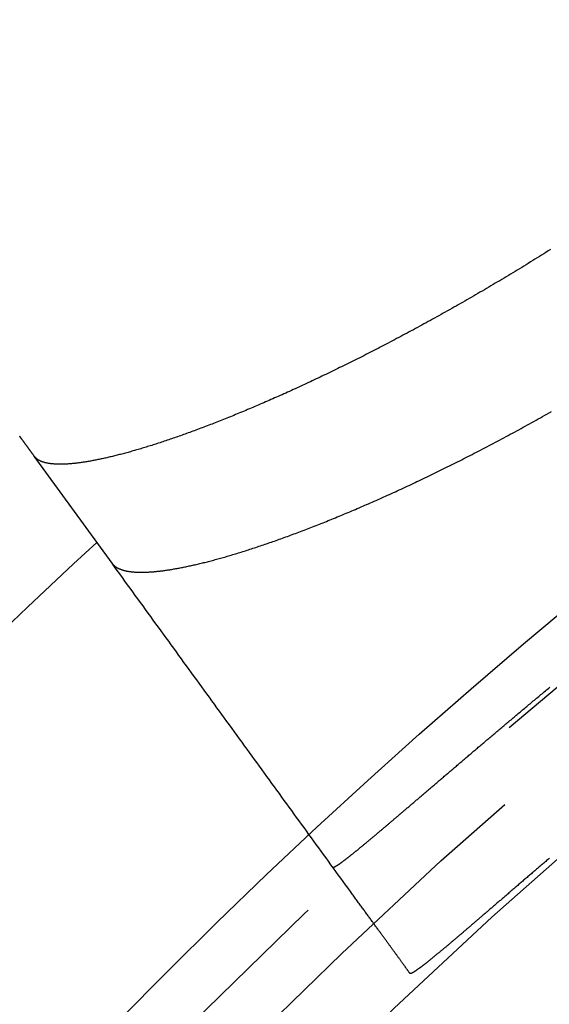
# Model space of a CAD drawing. Extents: x -57 to 57, y -57 to 200.
# Drawn here: x -39 to -34, y 37 to 46 of the extents above; entities that cross this region are included whole.
import ezdxf

# ---------------------------------------------------------------- set-up
doc = ezdxf.new("R2010")
doc.units = 0
doc.header["$LTSCALE"] = 20
doc.linetypes.add('VERDECKT', pattern=[0.375, 0.25, -0.125])
doc.layers.get('0').update_dxf_attribs({"linetype": 'CONTINUOUS'})
doc.layers.add('STEMPEL', color=3, linetype='CONTINUOUS')

# ---------------------------------------------------------------- blocks, each defined once
blk = doc.blocks.new('A$C88193A49')
at = {"color": 1, "linetype": 'VERDECKT'}
blk.add_line((-37.98986, 41.2301), (-38.7061, 42.21591), dxfattribs=at)
at = {"color": 3}
for points in [[(-33.9545, 44.1174, 0), (-33.9749, 44.1045, 0), (-33.9952, 44.0917, 0), (-34.0156, 44.079, 0), (-34.036, 44.0663, 0), (-34.0564, 44.0536, 0), (-34.0767, 44.0409, 0), (-34.0971, 44.0283, 0), (-34.1174, 44.0157, 0), (-34.1378, 44.0032, 0), (-34.1581, 43.9906, 0), (-34.1784, 43.9782, 0), (-34.1987, 43.9657, 0), (-34.219, 43.9533, 0), (-34.2393, 43.9409, 0), (-34.2596, 43.9286, 0), (-34.2799, 43.9163, 0), (-34.3001, 43.904, 0), (-34.3204, 43.8918, 0), (-34.3406, 43.8796, 0), (-34.3608, 43.8674, 0), (-34.3811, 43.8553, 0), (-34.4013, 43.8432, 0), (-34.4215, 43.8312, 0), (-34.4416, 43.8191, 0), (-34.4618, 43.8072, 0), (-34.482, 43.7952, 0), (-34.5021, 43.7833, 0), (-34.5222, 43.7714, 0), (-34.5423, 43.7596, 0), (-34.5625, 43.7478, 0), (-34.5825, 43.736, 0), (-34.6026, 43.7243, 0), (-34.6227, 43.7126, 0), (-34.6427, 43.701, 0), (-34.6628, 43.6894, 0), (-34.6828, 43.6778, 0), (-34.7028, 43.6662, 0), (-34.7228, 43.6547, 0), (-34.7427, 43.6433, 0), (-34.7627, 43.6318, 0), (-34.7826, 43.6205, 0), (-34.8025, 43.6091, 0), (-34.8224, 43.5978, 0), (-34.8423, 43.5865, 0), (-34.8622, 43.5753, 0), (-34.882, 43.5641, 0), (-34.9019, 43.5529, 0), (-34.9217, 43.5418, 0), (-34.9415, 43.5307, 0), (-34.9612, 43.5197, 0), (-34.9809, 43.5087, 0), (-35.0006, 43.4978, 0), (-35.0203, 43.4868, 0), (-35.04, 43.476, 0), (-35.0596, 43.4651, 0), (-35.0792, 43.4544, 0), (-35.0988, 43.4436, 0), (-35.1183, 43.4329, 0), (-35.1379, 43.4223, 0), (-35.1574, 43.4116, 0), (-35.1768, 43.4011, 0), (-35.1963, 43.3905, 0), (-35.2157, 43.38, 0), (-35.2351, 43.3696, 0), (-35.2545, 43.3592, 0), (-35.2738, 43.3488, 0), (-35.2931, 43.3385, 0), (-35.3124, 43.3282, 0), (-35.3316, 43.318, 0), (-35.3508, 43.3078, 0), (-35.37, 43.2976, 0), (-35.3892, 43.2875, 0), (-35.4083, 43.2774, 0), (-35.4274, 43.2674, 0), (-35.4465, 43.2574, 0), (-35.4655, 43.2475, 0), (-35.4845, 43.2376, 0), (-35.5035, 43.2277, 0), (-35.5225, 43.2179, 0), (-35.5414, 43.2081, 0), (-35.5603, 43.1984, 0), (-35.5791, 43.1887, 0), (-35.5979, 43.179, 0), (-35.6167, 43.1694, 0), (-35.6355, 43.1599, 0), (-35.6542, 43.1504, 0), (-35.6729, 43.1409, 0), (-35.6915, 43.1314, 0), (-35.7102, 43.1221, 0), (-35.7288, 43.1127, 0), (-35.7473, 43.1034, 0), (-35.7658, 43.0941, 0), (-35.7843, 43.0849, 0), (-35.8028, 43.0757, 0), (-35.8212, 43.0666, 0), (-35.8396, 43.0575, 0), (-35.8579, 43.0484, 0), (-35.8762, 43.0394, 0), (-35.8945, 43.0305, 0), (-35.9127, 43.0215, 0), (-35.9309, 43.0127, 0), (-35.9491, 43.0038, 0), (-35.9672, 42.995, 0), (-35.9853, 42.9863, 0), (-36.0034, 42.9776, 0), (-36.0214, 42.9689, 0), (-36.0394, 42.9603, 0), (-36.0573, 42.9517, 0), (-36.0752, 42.9432, 0), (-36.0931, 42.9347, 0), (-36.1109, 42.9262, 0), (-36.1287, 42.9178, 0), (-36.1465, 42.9095, 0), (-36.1642, 42.9012, 0), (-36.1818, 42.8929, 0), (-36.1995, 42.8847, 0), (-36.2171, 42.8765, 0), (-36.2346, 42.8683, 0), (-36.2521, 42.8602, 0), (-36.2696, 42.8522, 0), (-36.287, 42.8442, 0), (-36.3044, 42.8362, 0), (-36.3218, 42.8283, 0), (-36.3391, 42.8204, 0), (-36.3563, 42.8125, 0), (-36.3735, 42.8047, 0), (-36.3907, 42.797, 0), (-36.4079, 42.7893, 0), (-36.425, 42.7816, 0), (-36.442, 42.774, 0), (-36.459, 42.7664, 0), (-36.476, 42.7589, 0), (-36.4929, 42.7514, 0), (-36.5098, 42.744, 0), (-36.5266, 42.7365, 0), (-36.5434, 42.7292, 0), (-36.5601, 42.7219, 0), (-36.5768, 42.7146, 0), (-36.5935, 42.7074, 0), (-36.6101, 42.7002, 0), (-36.6267, 42.6931, 0), (-36.6432, 42.686, 0), (-36.6596, 42.6789, 0), (-36.6761, 42.6719, 0), (-36.6924, 42.665, 0), (-36.7088, 42.6581, 0), (-36.725, 42.6512, 0), (-36.7412, 42.6444, 0), (-36.7574, 42.6376, 0), (-36.7735, 42.6309, 0), (-36.7896, 42.6242, 0), (-36.8056, 42.6176, 0), (-36.8215, 42.611, 0), (-36.8374, 42.6044, 0), (-36.8533, 42.5979, 0), (-36.869, 42.5915, 0), (-36.8848, 42.5851, 0), (-36.9005, 42.5787, 0), (-36.9161, 42.5724, 0), (-36.9317, 42.5661, 0), (-36.9472, 42.5599, 0), (-36.9627, 42.5537, 0), (-36.9781, 42.5476, 0), (-36.9934, 42.5415, 0), (-37.0087, 42.5355, 0), (-37.024, 42.5295, 0), (-37.0392, 42.5235, 0), (-37.0543, 42.5176, 0), (-37.0694, 42.5118, 0), (-37.0844, 42.506, 0), (-37.0994, 42.5002, 0), (-37.1143, 42.4945, 0), (-37.1291, 42.4888, 0), (-37.1439, 42.4832, 0), (-37.1587, 42.4776, 0), (-37.1734, 42.4721, 0), (-37.188, 42.4666, 0), (-37.2026, 42.4612, 0), (-37.2171, 42.4558, 0), (-37.2315, 42.4504, 0), (-37.2459, 42.4451, 0), (-37.2603, 42.4399, 0), (-37.2746, 42.4347, 0), (-37.2888, 42.4295, 0), (-37.3029, 42.4244, 0), (-37.317, 42.4193, 0), (-37.3311, 42.4143, 0), (-37.3451, 42.4093, 0), (-37.359, 42.4044, 0), (-37.3729, 42.3995, 0), (-37.3867, 42.3946, 0), (-37.4004, 42.3898, 0), (-37.4141, 42.3851, 0), (-37.4278, 42.3804, 0), (-37.4413, 42.3757, 0), (-37.4548, 42.3711, 0), (-37.4683, 42.3665, 0), (-37.4817, 42.362, 0), (-37.495, 42.3575, 0), (-37.5083, 42.3531, 0), (-37.5215, 42.3487, 0), (-37.5346, 42.3444, 0), (-37.5477, 42.3401, 0), (-37.5607, 42.3358, 0), (-37.5736, 42.3316, 0), (-37.5865, 42.3275, 0), (-37.5994, 42.3234, 0), (-37.6121, 42.3193, 0), (-37.6248, 42.3153, 0), (-37.6375, 42.3113, 0), (-37.6501, 42.3074, 0), (-37.6626, 42.3035, 0), (-37.675, 42.2997, 0), (-37.6874, 42.2959, 0), (-37.6997, 42.2922, 0), (-37.712, 42.2885, 0), (-37.7242, 42.2848, 0), (-37.7363, 42.2812, 0), (-37.7484, 42.2776, 0), (-37.7604, 42.2741, 0), (-37.7723, 42.2707, 0), (-37.7842, 42.2672, 0), (-37.796, 42.2639, 0), (-37.8077, 42.2605, 0), (-37.8194, 42.2573, 0), (-37.831, 42.254, 0), (-37.8426, 42.2508, 0), (-37.854, 42.2477, 0), (-37.8654, 42.2446, 0), (-37.8768, 42.2415, 0), (-37.8881, 42.2385, 0), (-37.8993, 42.2355, 0), (-37.9104, 42.2326, 0), (-37.9215, 42.2298, 0), (-37.9325, 42.2269, 0), (-37.9434, 42.2241, 0), (-37.9543, 42.2214, 0), (-37.9651, 42.2187, 0), (-37.9758, 42.2161, 0), (-37.9865, 42.2135, 0), (-37.9971, 42.2109, 0), (-38.0076, 42.2084, 0), (-38.0181, 42.206, 0), (-38.0285, 42.2035, 0), (-38.0388, 42.2012, 0), (-38.0491, 42.1989, 0), (-38.0592, 42.1966, 0), (-38.0694, 42.1943, 0), (-38.0794, 42.1922, 0), (-38.0894, 42.19, 0), (-38.0993, 42.1879, 0), (-38.1091, 42.1859, 0), (-38.1188, 42.1839, 0), (-38.1285, 42.1819, 0), (-38.1381, 42.18, 0), (-38.1476, 42.1782, 0), (-38.1571, 42.1763, 0), (-38.1664, 42.1746, 0), (-38.1757, 42.1729, 0), (-38.185, 42.1712, 0), (-38.1941, 42.1696, 0), (-38.2032, 42.168, 0), (-38.2122, 42.1664, 0), (-38.2211, 42.1649, 0), (-38.23, 42.1635, 0), (-38.2388, 42.1621, 0), (-38.2475, 42.1607, 0), (-38.2561, 42.1594, 0), (-38.2647, 42.1582, 0), (-38.2731, 42.157, 0), (-38.2815, 42.1558, 0), (-38.2899, 42.1547, 0), (-38.2981, 42.1536, 0), (-38.3063, 42.1526, 0), (-38.3144, 42.1516, 0), (-38.3224, 42.1506, 0), (-38.3304, 42.1498, 0), (-38.3383, 42.1489, 0), (-38.3461, 42.1481, 0), (-38.3538, 42.1474, 0), (-38.3614, 42.1466, 0), (-38.369, 42.146, 0), (-38.3765, 42.1454, 0), (-38.3839, 42.1448, 0), (-38.3912, 42.1443, 0), (-38.3985, 42.1438, 0), (-38.4057, 42.1434, 0), (-38.4128, 42.143, 0), (-38.4198, 42.1426, 0), (-38.4268, 42.1423, 0), (-38.4337, 42.1421, 0), (-38.4405, 42.1419, 0), (-38.4472, 42.1417, 0), (-38.4539, 42.1416, 0), (-38.4604, 42.1416, 0), (-38.4669, 42.1415, 0), (-38.4733, 42.1416, 0), (-38.4797, 42.1416, 0), (-38.4859, 42.1418, 0), (-38.4921, 42.1419, 0), (-38.4982, 42.1421, 0), (-38.5043, 42.1424, 0), (-38.5102, 42.1427, 0), (-38.5161, 42.143, 0), (-38.5219, 42.1434, 0), (-38.5276, 42.1439, 0), (-38.5332, 42.1444, 0), (-38.5388, 42.1449, 0), (-38.5443, 42.1455, 0), (-38.5497, 42.1461, 0), (-38.555, 42.1468, 0), (-38.5602, 42.1475, 0), (-38.5654, 42.1482, 0), (-38.5705, 42.149, 0), (-38.5755, 42.1499, 0), (-38.5804, 42.1508, 0), (-38.5852, 42.1517, 0), (-38.59, 42.1527, 0), (-38.5947, 42.1537, 0), (-38.5993, 42.1548, 0), (-38.6038, 42.1559, 0), (-38.6083, 42.1571, 0), (-38.6126, 42.1583, 0), (-38.6169, 42.1596, 0), (-38.6211, 42.1609, 0), (-38.6253, 42.1622, 0), (-38.6293, 42.1636, 0), (-38.6333, 42.1651, 0), (-38.6372, 42.1666, 0), (-38.641, 42.1681, 0), (-38.6447, 42.1697, 0), (-38.6483, 42.1713, 0), (-38.6519, 42.173, 0), (-38.6554, 42.1747, 0), (-38.6588, 42.1765, 0), (-38.6621, 42.1783, 0), (-38.6654, 42.1801, 0), (-38.6685, 42.182, 0), (-38.6716, 42.184, 0), (-38.6746, 42.1859, 0), (-38.6775, 42.188, 0), (-38.6803, 42.1901, 0), (-38.6831, 42.1922, 0), (-38.6858, 42.1943, 0), (-38.6883, 42.1966, 0), (-38.6909, 42.1988, 0), (-38.6933, 42.2011, 0), (-38.6956, 42.2035, 0), (-38.6979, 42.2059, 0), (-38.7001, 42.2083, 0), (-38.7022, 42.2108, 0), (-38.7042, 42.2133, 0), (-38.7061, 42.2159, 0)], [(-38.7061, 42.2159, 0), (-38.7083, 42.2189, 0), (-38.7104, 42.2218, 0), (-38.7125, 42.2247, 0), (-38.7146, 42.2276, 0), (-38.7167, 42.2305, 0), (-38.7188, 42.2333, 0), (-38.7208, 42.2362, 0), (-38.7228, 42.239, 0), (-38.7248, 42.2417, 0), (-38.7268, 42.2445, 0), (-38.7288, 42.2472, 0), (-38.7308, 42.2499, 0), (-38.7327, 42.2525, 0), (-38.7346, 42.2552, 0), (-38.7365, 42.2578, 0), (-38.7384, 42.2604, 0), (-38.7403, 42.2629, 0), (-38.7421, 42.2655, 0), (-38.7439, 42.268, 0), (-38.7457, 42.2705, 0), (-38.7475, 42.2729, 0), (-38.7493, 42.2754, 0), (-38.7511, 42.2778, 0), (-38.7528, 42.2802, 0), (-38.7545, 42.2826, 0), (-38.7562, 42.2849, 0), (-38.7579, 42.2872, 0), (-38.7596, 42.2895, 0), (-38.7612, 42.2918, 0), (-38.7628, 42.294, 0), (-38.7645, 42.2962, 0), (-38.766, 42.2984, 0), (-38.7676, 42.3006, 0), (-38.7692, 42.3027, 0), (-38.7707, 42.3049, 0), (-38.7722, 42.307, 0), (-38.7737, 42.309, 0), (-38.7752, 42.3111, 0), (-38.7767, 42.3131, 0), (-38.7782, 42.3151, 0), (-38.7796, 42.3171, 0), (-38.781, 42.319, 0), (-38.7824, 42.3209, 0), (-38.7838, 42.3228, 0), (-38.7852, 42.3247, 0), (-38.7865, 42.3266, 0), (-38.7878, 42.3284, 0), (-38.7891, 42.3302, 0), (-38.7904, 42.332, 0), (-38.7917, 42.3337, 0), (-38.793, 42.3355, 0), (-38.7942, 42.3372, 0), (-38.7954, 42.3389, 0), (-38.7966, 42.3405, 0), (-38.7978, 42.3422, 0), (-38.799, 42.3438, 0), (-38.8002, 42.3454, 0), (-38.8013, 42.3469, 0), (-38.8024, 42.3485, 0), (-38.8035, 42.35, 0), (-38.8046, 42.3515, 0), (-38.8057, 42.353, 0), (-38.8067, 42.3544, 0), (-38.8078, 42.3558, 0), (-38.8088, 42.3573, 0), (-38.8098, 42.3586, 0), (-38.8108, 42.36, 0), (-38.8117, 42.3613, 0), (-38.8127, 42.3626, 0), (-38.8136, 42.3639, 0), (-38.8145, 42.3652, 0), (-38.8154, 42.3664, 0), (-38.8163, 42.3676, 0), (-38.8172, 42.3688, 0), (-38.818, 42.37, 0), (-38.8189, 42.3711, 0), (-38.8197, 42.3723, 0), (-38.8205, 42.3734, 0), (-38.8213, 42.3744, 0), (-38.822, 42.3755, 0), (-38.8228, 42.3765, 0), (-38.8235, 42.3775, 0), (-38.8242, 42.3785, 0), (-38.8249, 42.3795, 0), (-38.8256, 42.3804, 0), (-38.8263, 42.3813, 0), (-38.8269, 42.3822, 0), (-38.8276, 42.3831, 0), (-38.8282, 42.3839, 0), (-38.8288, 42.3848, 0), (-38.8294, 42.3856, 0), (-38.8299, 42.3863, 0), (-38.8305, 42.3871, 0), (-38.831, 42.3878, 0), (-38.8315, 42.3886, 0), (-38.832, 42.3892, 0), (-38.8325, 42.3899, 0), (-38.833, 42.3906, 0), (-38.8334, 42.3912, 0), (-38.8339, 42.3918, 0), (-38.8343, 42.3924, 0), (-38.8347, 42.3929, 0), (-38.8351, 42.3935, 0), (-38.8355, 42.394, 0), (-38.8358, 42.3945, 0), (-38.8362, 42.3949, 0), (-38.8365, 42.3954, 0), (-38.8368, 42.3958, 0), (-38.8371, 42.3962, 0), (-38.8374, 42.3966, 0), (-38.8376, 42.3969, 0), (-38.8379, 42.3973, 0), (-38.8381, 42.3976, 0), (-38.8383, 42.3979, 0), (-38.8385, 42.3981, 0), (-38.8387, 42.3984, 0), (-38.8388, 42.3986, 0), (-38.839, 42.3988, 0), (-38.8391, 42.399, 0), (-38.8392, 42.3992, 0), (-38.8393, 42.3993, 0), (-38.8394, 42.3994, 0), (-38.8395, 42.3995, 0), (-38.8396, 42.3996, 0), (-38.8396, 42.3996, 0), (-38.8396, 42.3997, 0), (-38.8396, 42.3997, 0)]]:
    blk.add_polyline3d(points, dxfattribs=at)
at = {"color": 1}
for points in [[(-37.9899, 41.2301, 0), (-37.9878, 41.2274, 0), (-37.9857, 41.2247, 0), (-37.9836, 41.2221, 0), (-37.9813, 41.2196, 0), (-37.9789, 41.217, 0), (-37.9765, 41.2146, 0), (-37.974, 41.2121, 0), (-37.9714, 41.2097, 0), (-37.9687, 41.2074, 0), (-37.9659, 41.2051, 0), (-37.9631, 41.2028, 0), (-37.9602, 41.2006, 0), (-37.9571, 41.1985, 0), (-37.9541, 41.1963, 0), (-37.9509, 41.1943, 0), (-37.9476, 41.1922, 0), (-37.9443, 41.1903, 0), (-37.9409, 41.1883, 0), (-37.9374, 41.1864, 0), (-37.9338, 41.1846, 0), (-37.9301, 41.1828, 0), (-37.9264, 41.181, 0), (-37.9225, 41.1793, 0), (-37.9186, 41.1776, 0), (-37.9146, 41.176, 0), (-37.9106, 41.1744, 0), (-37.9064, 41.1729, 0), (-37.9022, 41.1714, 0), (-37.8979, 41.1699, 0), (-37.8935, 41.1685, 0), (-37.889, 41.1672, 0), (-37.8845, 41.1658, 0), (-37.8798, 41.1646, 0), (-37.8751, 41.1633, 0), (-37.8703, 41.1622, 0), (-37.8655, 41.161, 0), (-37.8605, 41.1599, 0), (-37.8555, 41.1589, 0), (-37.8504, 41.1579, 0), (-37.8452, 41.157, 0), (-37.8399, 41.156, 0), (-37.8345, 41.1552, 0), (-37.8291, 41.1544, 0), (-37.8236, 41.1536, 0), (-37.818, 41.1529, 0), (-37.8124, 41.1522, 0), (-37.8066, 41.1515, 0), (-37.8008, 41.1509, 0), (-37.7949, 41.1504, 0), (-37.7889, 41.1499, 0), (-37.7828, 41.1494, 0), (-37.7767, 41.149, 0), (-37.7705, 41.1487, 0), (-37.7642, 41.1483, 0), (-37.7578, 41.1481, 0), (-37.7513, 41.1478, 0), (-37.7448, 41.1476, 0), (-37.7382, 41.1475, 0), (-37.7315, 41.1474, 0), (-37.7248, 41.1474, 0), (-37.7179, 41.1474, 0), (-37.711, 41.1474, 0), (-37.704, 41.1475, 0), (-37.6969, 41.1476, 0), (-37.6898, 41.1478, 0), (-37.6825, 41.148, 0), (-37.6752, 41.1483, 0), (-37.6679, 41.1486, 0), (-37.6604, 41.1489, 0), (-37.6529, 41.1493, 0), (-37.6452, 41.1498, 0), (-37.6376, 41.1503, 0), (-37.6298, 41.1508, 0), (-37.6219, 41.1514, 0), (-37.614, 41.152, 0), (-37.606, 41.1527, 0), (-37.598, 41.1534, 0), (-37.5898, 41.1542, 0), (-37.5816, 41.155, 0), (-37.5733, 41.1559, 0), (-37.5649, 41.1568, 0), (-37.5565, 41.1577, 0), (-37.5479, 41.1587, 0), (-37.5393, 41.1598, 0), (-37.5306, 41.1608, 0), (-37.5219, 41.162, 0), (-37.5131, 41.1632, 0), (-37.5042, 41.1644, 0), (-37.4952, 41.1656, 0), (-37.4861, 41.167, 0), (-37.477, 41.1683, 0), (-37.4678, 41.1697, 0), (-37.4585, 41.1712, 0), (-37.4492, 41.1727, 0), (-37.4397, 41.1742, 0), (-37.4302, 41.1758, 0), (-37.4207, 41.1774, 0), (-37.411, 41.1791, 0), (-37.4013, 41.1808, 0), (-37.3915, 41.1826, 0), (-37.3816, 41.1844, 0), (-37.3717, 41.1863, 0), (-37.3616, 41.1882, 0), (-37.3515, 41.1901, 0), (-37.3414, 41.1921, 0), (-37.3311, 41.1942, 0), (-37.3208, 41.1963, 0), (-37.3104, 41.1984, 0), (-37.3, 41.2006, 0), (-37.2895, 41.2028, 0), (-37.2789, 41.2051, 0), (-37.2682, 41.2074, 0), (-37.2575, 41.2098, 0), (-37.2467, 41.2122, 0), (-37.2358, 41.2146, 0), (-37.2249, 41.2171, 0), (-37.2139, 41.2197, 0), (-37.2028, 41.2222, 0), (-37.1917, 41.2249, 0), (-37.1805, 41.2276, 0), (-37.1692, 41.2303, 0), (-37.1579, 41.2331, 0), (-37.1465, 41.2359, 0), (-37.135, 41.2387, 0), (-37.1234, 41.2416, 0), (-37.1118, 41.2446, 0), (-37.1002, 41.2476, 0), (-37.0884, 41.2506, 0), (-37.0766, 41.2537, 0), (-37.0647, 41.2569, 0), (-37.0528, 41.26, 0), (-37.0408, 41.2633, 0), (-37.0287, 41.2665, 0), (-37.0166, 41.2699, 0), (-37.0044, 41.2732, 0), (-36.9921, 41.2766, 0), (-36.9798, 41.2801, 0), (-36.9674, 41.2836, 0), (-36.9549, 41.2871, 0), (-36.9424, 41.2907, 0), (-36.9298, 41.2944, 0), (-36.9171, 41.2981, 0), (-36.9044, 41.3018, 0), (-36.8916, 41.3056, 0), (-36.8788, 41.3094, 0), (-36.8659, 41.3132, 0), (-36.8529, 41.3172, 0), (-36.8399, 41.3211, 0), (-36.8268, 41.3251, 0), (-36.8136, 41.3292, 0), (-36.8004, 41.3333, 0), (-36.7871, 41.3374, 0), (-36.7738, 41.3416, 0), (-36.7604, 41.3458, 0), (-36.7469, 41.3501, 0), (-36.7334, 41.3544, 0), (-36.7198, 41.3588, 0), (-36.7061, 41.3632, 0), (-36.6924, 41.3677, 0), (-36.6786, 41.3722, 0), (-36.6648, 41.3767, 0), (-36.6509, 41.3813, 0), (-36.6369, 41.386, 0), (-36.6229, 41.3907, 0), (-36.6088, 41.3954, 0), (-36.5947, 41.4002, 0), (-36.5805, 41.405, 0), (-36.5663, 41.4099, 0), (-36.552, 41.4148, 0), (-36.5376, 41.4198, 0), (-36.5231, 41.4248, 0), (-36.5087, 41.4298, 0), (-36.4941, 41.435, 0), (-36.4795, 41.4401, 0), (-36.4648, 41.4453, 0), (-36.4501, 41.4505, 0), (-36.4353, 41.4558, 0), (-36.4205, 41.4612, 0), (-36.4056, 41.4665, 0), (-36.3907, 41.472, 0), (-36.3756, 41.4774, 0), (-36.3606, 41.483, 0), (-36.3455, 41.4885, 0), (-36.3303, 41.4941, 0), (-36.315, 41.4998, 0), (-36.2997, 41.5055, 0), (-36.2844, 41.5112, 0), (-36.269, 41.517, 0), (-36.2535, 41.5229, 0), (-36.238, 41.5288, 0), (-36.2225, 41.5347, 0), (-36.2068, 41.5407, 0), (-36.1912, 41.5467, 0), (-36.1754, 41.5528, 0), (-36.1596, 41.5589, 0), (-36.1438, 41.5651, 0), (-36.1279, 41.5713, 0), (-36.1119, 41.5775, 0), (-36.0959, 41.5838, 0), (-36.0799, 41.5902, 0), (-36.0638, 41.5966, 0), (-36.0476, 41.603, 0), (-36.0314, 41.6095, 0), (-36.0152, 41.616, 0), (-35.9989, 41.6226, 0), (-35.9825, 41.6292, 0), (-35.9661, 41.6359, 0), (-35.9497, 41.6426, 0), (-35.9332, 41.6493, 0), (-35.9167, 41.6561, 0), (-35.9001, 41.6629, 0), (-35.8834, 41.6698, 0), (-35.8668, 41.6768, 0), (-35.85, 41.6837, 0), (-35.8333, 41.6907, 0), (-35.8165, 41.6978, 0), (-35.7996, 41.7049, 0), (-35.7827, 41.7121, 0), (-35.7657, 41.7193, 0), (-35.7487, 41.7265, 0), (-35.7317, 41.7338, 0), (-35.7146, 41.7411, 0), (-35.6975, 41.7485, 0), (-35.6803, 41.7559, 0), (-35.6631, 41.7634, 0), (-35.6458, 41.7709, 0), (-35.6285, 41.7785, 0), (-35.6112, 41.786, 0), (-35.5938, 41.7937, 0), (-35.5764, 41.8014, 0), (-35.5589, 41.8091, 0), (-35.5414, 41.8169, 0), (-35.5238, 41.8247, 0), (-35.5062, 41.8326, 0), (-35.4886, 41.8405, 0), (-35.4709, 41.8484, 0), (-35.4531, 41.8564, 0), (-35.4354, 41.8645, 0), (-35.4176, 41.8726, 0), (-35.3997, 41.8807, 0), (-35.3818, 41.8889, 0), (-35.3639, 41.8971, 0), (-35.3459, 41.9054, 0), (-35.3279, 41.9137, 0), (-35.3099, 41.922, 0), (-35.2918, 41.9304, 0), (-35.2737, 41.9389, 0), (-35.2555, 41.9474, 0), (-35.2373, 41.9559, 0), (-35.2191, 41.9645, 0), (-35.2008, 41.9731, 0), (-35.1825, 41.9817, 0), (-35.1641, 41.9904, 0), (-35.1457, 41.9992, 0), (-35.1273, 42.008, 0), (-35.1089, 42.0168, 0), (-35.0904, 42.0257, 0), (-35.0718, 42.0347, 0), (-35.0533, 42.0436, 0), (-35.0346, 42.0526, 0), (-35.016, 42.0617, 0), (-34.9973, 42.0708, 0), (-34.9786, 42.08, 0), (-34.9599, 42.0892, 0), (-34.9411, 42.0984, 0), (-34.9223, 42.1077, 0), (-34.9034, 42.117, 0), (-34.8845, 42.1264, 0), (-34.8656, 42.1358, 0), (-34.8467, 42.1452, 0), (-34.8277, 42.1547, 0), (-34.8087, 42.1643, 0), (-34.7896, 42.1739, 0), (-34.7705, 42.1835, 0), (-34.7514, 42.1932, 0), (-34.7323, 42.2029, 0), (-34.7131, 42.2127, 0), (-34.6939, 42.2225, 0), (-34.6746, 42.2323, 0), (-34.6554, 42.2422, 0), (-34.6361, 42.2522, 0), (-34.6167, 42.2622, 0), (-34.5974, 42.2722, 0), (-34.578, 42.2823, 0), (-34.5586, 42.2924, 0), (-34.5391, 42.3025, 0), (-34.5197, 42.3127, 0), (-34.5002, 42.323, 0), (-34.4807, 42.3333, 0), (-34.4611, 42.3436, 0), (-34.4416, 42.3539, 0), (-34.422, 42.3643, 0), (-34.4024, 42.3748, 0), (-34.3828, 42.3852, 0), (-34.3631, 42.3958, 0), (-34.3435, 42.4063, 0), (-34.3238, 42.4169, 0), (-34.3041, 42.4276, 0), (-34.2843, 42.4383, 0), (-34.2646, 42.449, 0), (-34.2448, 42.4597, 0), (-34.225, 42.4705, 0), (-34.2052, 42.4814, 0), (-34.1854, 42.4923, 0), (-34.1655, 42.5032, 0), (-34.1456, 42.5142, 0), (-34.1258, 42.5252, 0), (-34.1058, 42.5362, 0), (-34.0859, 42.5473, 0), (-34.066, 42.5584, 0), (-34.046, 42.5696, 0), (-34.026, 42.5808, 0), (-34.006, 42.592, 0), (-33.986, 42.6033, 0), (-33.966, 42.6146, 0), (-33.9459, 42.626, 0)], [(-35.9583, 38.4338, 0), (-35.958, 38.4335, 0), (-35.9577, 38.4333, 0), (-35.9574, 38.433, 0), (-35.9571, 38.4328, 0), (-35.9567, 38.4326, 0), (-35.9563, 38.4325, 0), (-35.9559, 38.4324, 0), (-35.9554, 38.4323, 0), (-35.9549, 38.4322, 0), (-35.9544, 38.4322, 0), (-35.9538, 38.4322, 0), (-35.9532, 38.4322, 0), (-35.9526, 38.4323, 0), (-35.9519, 38.4324, 0), (-35.9512, 38.4325, 0), (-35.9505, 38.4327, 0), (-35.9498, 38.4329, 0), (-35.949, 38.4331, 0), (-35.9482, 38.4333, 0), (-35.9473, 38.4336, 0), (-35.9465, 38.4339, 0), (-35.9455, 38.4343, 0), (-35.9446, 38.4346, 0), (-35.9436, 38.4351, 0), (-35.9426, 38.4355, 0), (-35.9416, 38.4359, 0), (-35.9405, 38.4364, 0), (-35.9394, 38.437, 0), (-35.9383, 38.4375, 0), (-35.9371, 38.4381, 0), (-35.9359, 38.4387, 0), (-35.9347, 38.4394, 0), (-35.9335, 38.44, 0), (-35.9322, 38.4407, 0), (-35.9309, 38.4415, 0), (-35.9295, 38.4422, 0), (-35.9281, 38.443, 0), (-35.9267, 38.4438, 0), (-35.9253, 38.4447, 0), (-35.9238, 38.4456, 0), (-35.9223, 38.4465, 0), (-35.9207, 38.4475, 0), (-35.9192, 38.4484, 0), (-35.9176, 38.4494, 0), (-35.9159, 38.4505, 0), (-35.9143, 38.4515, 0), (-35.9126, 38.4526, 0), (-35.9108, 38.4538, 0), (-35.9091, 38.4549, 0), (-35.9073, 38.4561, 0), (-35.9055, 38.4573, 0), (-35.9036, 38.4586, 0), (-35.9017, 38.4598, 0), (-35.8998, 38.4611, 0), (-35.8979, 38.4625, 0), (-35.8959, 38.4638, 0), (-35.8939, 38.4652, 0), (-35.8918, 38.4667, 0), (-35.8898, 38.4681, 0), (-35.8877, 38.4696, 0), (-35.8855, 38.4711, 0), (-35.8834, 38.4727, 0), (-35.8812, 38.4742, 0), (-35.8789, 38.4759, 0), (-35.8767, 38.4775, 0), (-35.8744, 38.4792, 0), (-35.872, 38.4809, 0), (-35.8697, 38.4826, 0), (-35.8673, 38.4843, 0), (-35.8649, 38.4861, 0), (-35.8624, 38.4879, 0), (-35.86, 38.4898, 0), (-35.8575, 38.4916, 0), (-35.8549, 38.4936, 0), (-35.8523, 38.4955, 0), (-35.8497, 38.4974, 0), (-35.8471, 38.4994, 0), (-35.8444, 38.5015, 0), (-35.8417, 38.5035, 0), (-35.839, 38.5056, 0), (-35.8362, 38.5077, 0), (-35.8334, 38.5098, 0), (-35.8306, 38.512, 0), (-35.8278, 38.5142, 0), (-35.8249, 38.5164, 0), (-35.822, 38.5187, 0), (-35.819, 38.521, 0), (-35.816, 38.5233, 0), (-35.813, 38.5257, 0), (-35.81, 38.528, 0), (-35.8069, 38.5304, 0), (-35.8038, 38.5329, 0), (-35.8007, 38.5353, 0), (-35.7975, 38.5378, 0), (-35.7943, 38.5404, 0), (-35.7911, 38.5429, 0), (-35.7878, 38.5455, 0), (-35.7845, 38.5481, 0), (-35.7812, 38.5508, 0), (-35.7779, 38.5534, 0), (-35.7745, 38.5561, 0), (-35.7711, 38.5589, 0), (-35.7676, 38.5616, 0), (-35.7641, 38.5644, 0), (-35.7606, 38.5672, 0), (-35.7571, 38.5701, 0), (-35.7535, 38.573, 0), (-35.7499, 38.5759, 0), (-35.7463, 38.5788, 0), (-35.7426, 38.5818, 0), (-35.7389, 38.5848, 0), (-35.7352, 38.5878, 0), (-35.7315, 38.5908, 0), (-35.7277, 38.5939, 0), (-35.7239, 38.597, 0), (-35.72, 38.6002, 0), (-35.7161, 38.6033, 0), (-35.7122, 38.6065, 0), (-35.7083, 38.6098, 0), (-35.7043, 38.613, 0), (-35.7003, 38.6163, 0), (-35.6963, 38.6196, 0), (-35.6922, 38.623, 0), (-35.6881, 38.6263, 0), (-35.684, 38.6297, 0), (-35.6799, 38.6332, 0), (-35.6757, 38.6366, 0), (-35.6715, 38.6401, 0), (-35.6672, 38.6436, 0), (-35.6629, 38.6471, 0), (-35.6586, 38.6507, 0), (-35.6543, 38.6543, 0), (-35.65, 38.6579, 0), (-35.6456, 38.6616, 0), (-35.6411, 38.6652, 0), (-35.6367, 38.669, 0), (-35.6322, 38.6727, 0), (-35.6277, 38.6764, 0), (-35.6232, 38.6802, 0), (-35.6186, 38.684, 0), (-35.614, 38.6879, 0), (-35.6094, 38.6918, 0), (-35.6047, 38.6957, 0), (-35.6, 38.6996, 0), (-35.5953, 38.7035, 0), (-35.5906, 38.7075, 0), (-35.5858, 38.7115, 0), (-35.581, 38.7156, 0), (-35.5762, 38.7196, 0), (-35.5713, 38.7237, 0), (-35.5664, 38.7278, 0), (-35.5615, 38.732, 0), (-35.5565, 38.7361, 0), (-35.5515, 38.7403, 0), (-35.5465, 38.7445, 0), (-35.5415, 38.7488, 0), (-35.5364, 38.7531, 0), (-35.5313, 38.7574, 0), (-35.5262, 38.7617, 0), (-35.521, 38.7661, 0), (-35.5158, 38.7704, 0), (-35.5106, 38.7749, 0), (-35.5054, 38.7793, 0), (-35.5001, 38.7838, 0), (-35.4948, 38.7882, 0), (-35.4895, 38.7928, 0), (-35.4841, 38.7973, 0), (-35.4787, 38.8019, 0), (-35.4733, 38.8065, 0), (-35.4678, 38.8111, 0), (-35.4624, 38.8157, 0), (-35.4569, 38.8204, 0), (-35.4513, 38.8251, 0), (-35.4458, 38.8298, 0), (-35.4402, 38.8346, 0), (-35.4345, 38.8394, 0), (-35.4289, 38.8442, 0), (-35.4232, 38.849, 0), (-35.4175, 38.8539, 0), (-35.4118, 38.8588, 0), (-35.406, 38.8637, 0), (-35.4002, 38.8686, 0), (-35.3944, 38.8736, 0), (-35.3885, 38.8785, 0), (-35.3826, 38.8836, 0), (-35.3767, 38.8886, 0), (-35.3708, 38.8937, 0), (-35.3648, 38.8987, 0), (-35.3588, 38.9039, 0), (-35.3528, 38.909, 0), (-35.3467, 38.9142, 0), (-35.3406, 38.9194, 0), (-35.3345, 38.9246, 0), (-35.3284, 38.9298, 0), (-35.3222, 38.9351, 0), (-35.316, 38.9404, 0), (-35.3098, 38.9457, 0), (-35.3035, 38.951, 0), (-35.2972, 38.9564, 0), (-35.2909, 38.9618, 0), (-35.2846, 38.9672, 0), (-35.2782, 38.9726, 0), (-35.2718, 38.9781, 0), (-35.2654, 38.9836, 0), (-35.2589, 38.9891, 0), (-35.2524, 38.9947, 0), (-35.2459, 39.0002, 0), (-35.2394, 39.0058, 0), (-35.2328, 39.0114, 0), (-35.2262, 39.0171, 0), (-35.2196, 39.0227, 0), (-35.2129, 39.0284, 0), (-35.2063, 39.0341, 0), (-35.1995, 39.0399, 0), (-35.1928, 39.0456, 0), (-35.186, 39.0514, 0), (-35.1792, 39.0572, 0), (-35.1724, 39.0631, 0), (-35.1656, 39.0689, 0), (-35.1587, 39.0748, 0), (-35.1518, 39.0807, 0), (-35.1448, 39.0867, 0), (-35.1379, 39.0926, 0), (-35.1309, 39.0986, 0), (-35.1239, 39.1046, 0), (-35.1168, 39.1106, 0), (-35.1097, 39.1167, 0), (-35.1026, 39.1228, 0), (-35.0955, 39.1289, 0), (-35.0883, 39.135, 0), (-35.0811, 39.1412, 0), (-35.0739, 39.1473, 0), (-35.0667, 39.1535, 0), (-35.0594, 39.1597, 0), (-35.0521, 39.166, 0), (-35.0448, 39.1723, 0), (-35.0374, 39.1785, 0), (-35.03, 39.1849, 0), (-35.0226, 39.1912, 0), (-35.0152, 39.1976, 0), (-35.0077, 39.2039, 0), (-35.0002, 39.2104, 0), (-34.9927, 39.2168, 0), (-34.9852, 39.2232, 0), (-34.9776, 39.2297, 0), (-34.97, 39.2362, 0), (-34.9623, 39.2427, 0), (-34.9547, 39.2493, 0), (-34.947, 39.2559, 0), (-34.9393, 39.2625, 0), (-34.9315, 39.2691, 0), (-34.9238, 39.2757, 0), (-34.916, 39.2824, 0), (-34.9081, 39.2891, 0), (-34.9003, 39.2958, 0), (-34.8924, 39.3025, 0), (-34.8845, 39.3092, 0), (-34.8766, 39.316, 0), (-34.8686, 39.3228, 0), (-34.8607, 39.3296, 0), (-34.8526, 39.3365, 0), (-34.8446, 39.3433, 0), (-34.8366, 39.3502, 0), (-34.8285, 39.3571, 0), (-34.8204, 39.364, 0), (-34.8122, 39.3709, 0), (-34.8041, 39.3779, 0), (-34.7959, 39.3849, 0), (-34.7877, 39.3919, 0), (-34.7794, 39.3989, 0), (-34.7712, 39.4059, 0), (-34.7629, 39.413, 0), (-34.7546, 39.4201, 0), (-34.7463, 39.4272, 0), (-34.7379, 39.4343, 0), (-34.7295, 39.4414, 0), (-34.7211, 39.4486, 0), (-34.7127, 39.4558, 0), (-34.7042, 39.463, 0), (-34.6957, 39.4702, 0), (-34.6872, 39.4774, 0), (-34.6787, 39.4847, 0), (-34.6701, 39.492, 0), (-34.6615, 39.4993, 0), (-34.6529, 39.5066, 0), (-34.6443, 39.5139, 0), (-34.6356, 39.5213, 0), (-34.6269, 39.5287, 0), (-34.6182, 39.536, 0), (-34.6095, 39.5435, 0), (-34.6007, 39.5509, 0), (-34.5919, 39.5584, 0), (-34.5831, 39.5658, 0), (-34.5743, 39.5733, 0), (-34.5654, 39.5808, 0), (-34.5565, 39.5884, 0), (-34.5476, 39.5959, 0), (-34.5387, 39.6035, 0), (-34.5297, 39.6111, 0), (-34.5208, 39.6187, 0), (-34.5118, 39.6263, 0), (-34.5027, 39.6339, 0), (-34.4937, 39.6416, 0), (-34.4846, 39.6493, 0), (-34.4755, 39.657, 0), (-34.4664, 39.6647, 0), (-34.4572, 39.6724, 0), (-34.4481, 39.6802, 0), (-34.4389, 39.6879, 0), (-34.4296, 39.6957, 0), (-34.4204, 39.7035, 0), (-34.4111, 39.7114, 0), (-34.4018, 39.7192, 0), (-34.3925, 39.7271, 0), (-34.3832, 39.7349, 0), (-34.3738, 39.7428, 0), (-34.3644, 39.7508, 0), (-34.355, 39.7587, 0), (-34.3456, 39.7666, 0), (-34.3361, 39.7746, 0), (-34.3266, 39.7826, 0), (-34.3171, 39.7906, 0), (-34.3076, 39.7986, 0), (-34.298, 39.8066, 0), (-34.2884, 39.8147, 0), (-34.2788, 39.8228, 0), (-34.2692, 39.8309, 0), (-34.2596, 39.839, 0), (-34.2499, 39.8471, 0), (-34.2402, 39.8552, 0), (-34.2305, 39.8634, 0), (-34.2207, 39.8715, 0), (-34.211, 39.8797, 0), (-34.2012, 39.8879, 0), (-34.1914, 39.8962, 0), (-34.1815, 39.9044, 0), (-34.1717, 39.9127, 0), (-34.1618, 39.9209, 0), (-34.1519, 39.9292, 0), (-34.142, 39.9375, 0), (-34.132, 39.9458, 0), (-34.1221, 39.9542, 0), (-34.1121, 39.9625, 0), (-34.102, 39.9709, 0), (-34.092, 39.9793, 0), (-34.0819, 39.9877, 0), (-34.0718, 39.9961, 0), (-34.0617, 40.0045, 0), (-34.0516, 40.013, 0), (-34.0414, 40.0215, 0), (-34.0313, 40.0299, 0), (-34.0211, 40.0384, 0), (-34.0108, 40.047, 0), (-34.0006, 40.0555, 0), (-33.9903, 40.064, 0), (-33.98, 40.0726, 0), (-33.9697, 40.0812, 0), (-33.9594, 40.0897, 0)], [(-33.9641, 38.5147, 0), (-33.9726, 38.5074, 0), (-33.9811, 38.5002, 0), (-33.9896, 38.4929, 0), (-33.9981, 38.4857, 0), (-34.0065, 38.4785, 0), (-34.0149, 38.4713, 0), (-34.0233, 38.4641, 0), (-34.0316, 38.457, 0), (-34.0399, 38.4499, 0), (-34.0482, 38.4428, 0), (-34.0565, 38.4357, 0), (-34.0648, 38.4287, 0), (-34.073, 38.4216, 0), (-34.0812, 38.4146, 0), (-34.0893, 38.4076, 0), (-34.0975, 38.4006, 0), (-34.1056, 38.3937, 0), (-34.1137, 38.3868, 0), (-34.1217, 38.3798, 0), (-34.1298, 38.373, 0), (-34.1378, 38.3661, 0), (-34.1458, 38.3592, 0), (-34.1537, 38.3524, 0), (-34.1617, 38.3456, 0), (-34.1696, 38.3388, 0), (-34.1774, 38.3321, 0), (-34.1853, 38.3254, 0), (-34.1931, 38.3186, 0), (-34.2009, 38.3119, 0), (-34.2087, 38.3053, 0), (-34.2164, 38.2986, 0), (-34.2241, 38.292, 0), (-34.2318, 38.2854, 0), (-34.2395, 38.2788, 0), (-34.2471, 38.2723, 0), (-34.2548, 38.2657, 0), (-34.2623, 38.2592, 0), (-34.2699, 38.2527, 0), (-34.2774, 38.2462, 0), (-34.2849, 38.2398, 0), (-34.2924, 38.2334, 0), (-34.2999, 38.227, 0), (-34.3073, 38.2206, 0), (-34.3147, 38.2142, 0), (-34.3221, 38.2079, 0), (-34.3294, 38.2016, 0), (-34.3367, 38.1953, 0), (-34.344, 38.189, 0), (-34.3513, 38.1828, 0), (-34.3585, 38.1766, 0), (-34.3657, 38.1704, 0), (-34.3729, 38.1642, 0), (-34.38, 38.158, 0), (-34.3872, 38.1519, 0), (-34.3943, 38.1458, 0), (-34.4013, 38.1397, 0), (-34.4084, 38.1337, 0), (-34.4154, 38.1276, 0), (-34.4224, 38.1216, 0), (-34.4294, 38.1156, 0), (-34.4363, 38.1096, 0), (-34.4432, 38.1037, 0), (-34.4501, 38.0978, 0), (-34.4569, 38.0919, 0), (-34.4638, 38.086, 0), (-34.4706, 38.0802, 0), (-34.4773, 38.0744, 0), (-34.4841, 38.0686, 0), (-34.4908, 38.0628, 0), (-34.4975, 38.057, 0), (-34.5041, 38.0513, 0), (-34.5108, 38.0456, 0), (-34.5174, 38.0399, 0), (-34.524, 38.0343, 0), (-34.5305, 38.0286, 0), (-34.537, 38.023, 0), (-34.5435, 38.0174, 0), (-34.55, 38.0119, 0), (-34.5564, 38.0063, 0), (-34.5629, 38.0008, 0), (-34.5692, 37.9953, 0), (-34.5756, 37.9899, 0), (-34.5819, 37.9844, 0), (-34.5882, 37.979, 0), (-34.5945, 37.9737, 0), (-34.6007, 37.9683, 0), (-34.607, 37.963, 0), (-34.6131, 37.9576, 0), (-34.6193, 37.9524, 0), (-34.6254, 37.9471, 0), (-34.6315, 37.9419, 0), (-34.6376, 37.9366, 0), (-34.6437, 37.9315, 0), (-34.6497, 37.9263, 0), (-34.6557, 37.9212, 0), (-34.6616, 37.916, 0), (-34.6676, 37.911, 0), (-34.6735, 37.9059, 0), (-34.6794, 37.9009, 0), (-34.6852, 37.8958, 0), (-34.691, 37.8909, 0), (-34.6968, 37.8859, 0), (-34.7026, 37.881, 0), (-34.7083, 37.8761, 0), (-34.714, 37.8712, 0), (-34.7197, 37.8663, 0), (-34.7254, 37.8615, 0), (-34.731, 37.8567, 0), (-34.7366, 37.8519, 0), (-34.7422, 37.8472, 0), (-34.7477, 37.8424, 0), (-34.7532, 37.8377, 0), (-34.7587, 37.8331, 0), (-34.7641, 37.8284, 0), (-34.7696, 37.8238, 0), (-34.775, 37.8192, 0), (-34.7803, 37.8146, 0), (-34.7857, 37.8101, 0), (-34.791, 37.8056, 0), (-34.7962, 37.8011, 0), (-34.8015, 37.7966, 0), (-34.8067, 37.7922, 0), (-34.8119, 37.7878, 0), (-34.817, 37.7834, 0), (-34.8222, 37.7791, 0), (-34.8273, 37.7747, 0), (-34.8323, 37.7705, 0), (-34.8374, 37.7662, 0), (-34.8424, 37.762, 0), (-34.8473, 37.7577, 0), (-34.8523, 37.7536, 0), (-34.8572, 37.7494, 0), (-34.8621, 37.7453, 0), (-34.8669, 37.7412, 0), (-34.8717, 37.7371, 0), (-34.8765, 37.7331, 0), (-34.8813, 37.7291, 0), (-34.886, 37.7251, 0), (-34.8907, 37.7211, 0), (-34.8954, 37.7172, 0), (-34.9, 37.7133, 0), (-34.9047, 37.7094, 0), (-34.9092, 37.7056, 0), (-34.9138, 37.7018, 0), (-34.9183, 37.698, 0), (-34.9228, 37.6942, 0), (-34.9272, 37.6905, 0), (-34.9317, 37.6868, 0), (-34.9361, 37.6831, 0), (-34.9404, 37.6795, 0), (-34.9448, 37.6759, 0), (-34.9491, 37.6723, 0), (-34.9534, 37.6687, 0), (-34.9576, 37.6652, 0), (-34.9618, 37.6617, 0), (-34.966, 37.6582, 0), (-34.9702, 37.6547, 0), (-34.9743, 37.6513, 0), (-34.9784, 37.6479, 0), (-34.9825, 37.6446, 0), (-34.9865, 37.6412, 0), (-34.9905, 37.6379, 0), (-34.9945, 37.6347, 0), (-34.9984, 37.6314, 0), (-35.0023, 37.6282, 0), (-35.0062, 37.625, 0), (-35.01, 37.6218, 0), (-35.0139, 37.6187, 0), (-35.0177, 37.6156, 0), (-35.0214, 37.6125, 0), (-35.0251, 37.6095, 0), (-35.0288, 37.6065, 0), (-35.0325, 37.6035, 0), (-35.0361, 37.6005, 0), (-35.0398, 37.5976, 0), (-35.0433, 37.5947, 0), (-35.0469, 37.5918, 0), (-35.0504, 37.589, 0), (-35.0539, 37.5861, 0), (-35.0573, 37.5834, 0), (-35.0607, 37.5806, 0), (-35.0641, 37.5779, 0), (-35.0675, 37.5752, 0), (-35.0708, 37.5725, 0), (-35.0741, 37.5699, 0), (-35.0774, 37.5672, 0), (-35.0806, 37.5647, 0), (-35.0838, 37.5621, 0), (-35.087, 37.5596, 0), (-35.0902, 37.5571, 0), (-35.0933, 37.5546, 0), (-35.0964, 37.5522, 0), (-35.0994, 37.5498, 0), (-35.1024, 37.5474, 0), (-35.1054, 37.545, 0), (-35.1084, 37.5427, 0), (-35.1113, 37.5404, 0), (-35.1142, 37.5382, 0), (-35.1171, 37.5359, 0), (-35.1199, 37.5337, 0), (-35.1227, 37.5315, 0), (-35.1255, 37.5294, 0), (-35.1283, 37.5273, 0), (-35.131, 37.5252, 0), (-35.1337, 37.5231, 0), (-35.1363, 37.5211, 0), (-35.1389, 37.5191, 0), (-35.1415, 37.5171, 0), (-35.1441, 37.5152, 0), (-35.1466, 37.5133, 0), (-35.1491, 37.5114, 0), (-35.1516, 37.5096, 0), (-35.154, 37.5077, 0), (-35.1564, 37.5059, 0), (-35.1588, 37.5042, 0), (-35.1612, 37.5025, 0), (-35.1635, 37.5007, 0), (-35.1658, 37.4991, 0), (-35.168, 37.4974, 0), (-35.1702, 37.4958, 0), (-35.1724, 37.4942, 0), (-35.1746, 37.4927, 0), (-35.1767, 37.4912, 0), (-35.1788, 37.4897, 0), (-35.1809, 37.4882, 0), (-35.1829, 37.4868, 0), (-35.1849, 37.4854, 0), (-35.1869, 37.484, 0), (-35.1888, 37.4826, 0), (-35.1907, 37.4813, 0), (-35.1926, 37.48, 0), (-35.1944, 37.4788, 0), (-35.1963, 37.4776, 0), (-35.198, 37.4764, 0), (-35.1998, 37.4752, 0), (-35.2015, 37.4741, 0), (-35.2032, 37.473, 0), (-35.2049, 37.4719, 0), (-35.2065, 37.4709, 0), (-35.2081, 37.4698, 0), (-35.2097, 37.4689, 0), (-35.2112, 37.4679, 0), (-35.2127, 37.467, 0), (-35.2142, 37.4661, 0), (-35.2156, 37.4652, 0), (-35.217, 37.4644, 0), (-35.2184, 37.4636, 0), (-35.2198, 37.4628, 0), (-35.2211, 37.4621, 0), (-35.2224, 37.4614, 0), (-35.2236, 37.4607, 0), (-35.2248, 37.46, 0), (-35.226, 37.4594, 0), (-35.2272, 37.4588, 0), (-35.2283, 37.4583, 0), (-35.2294, 37.4577, 0), (-35.2305, 37.4572, 0), (-35.2315, 37.4568, 0), (-35.2325, 37.4563, 0), (-35.2335, 37.4559, 0), (-35.2344, 37.4556, 0), (-35.2354, 37.4552, 0), (-35.2362, 37.4549, 0), (-35.2371, 37.4546, 0), (-35.2379, 37.4544, 0), (-35.2387, 37.4542, 0), (-35.2394, 37.454, 0), (-35.2401, 37.4538, 0), (-35.2408, 37.4537, 0), (-35.2415, 37.4536, 0), (-35.2421, 37.4535, 0), (-35.2427, 37.4535, 0), (-35.2433, 37.4535, 0), (-35.2438, 37.4535, 0), (-35.2443, 37.4535, 0), (-35.2448, 37.4536, 0), (-35.2452, 37.4537, 0), (-35.2456, 37.4539, 0), (-35.246, 37.4541, 0), (-35.2463, 37.4543, 0), (-35.2466, 37.4545, 0), (-35.2469, 37.4548, 0), (-35.2472, 37.4551, 0)], [(-35.7951, 38.2093, 0), (-35.8175, 38.24, 0), (-35.8398, 38.2708, 0), (-35.8622, 38.3016, 0), (-35.8846, 38.3324, 0), (-35.907, 38.3632, 0), (-35.9294, 38.3941, 0), (-35.9518, 38.4249, 0), (-35.9742, 38.4558, 0), (-35.9967, 38.4868, 0), (-36.0192, 38.5177, 0), (-36.0417, 38.5487, 0), (-36.0642, 38.5796, 0), (-36.0867, 38.6106, 0), (-36.1093, 38.6417, 0), (-36.1318, 38.6727, 0), (-36.1544, 38.7038, 0), (-36.177, 38.7349, 0), (-36.1996, 38.766, 0), (-36.2222, 38.7971, 0), (-36.2448, 38.8283, 0), (-36.2675, 38.8595, 0), (-36.2902, 38.8907, 0), (-36.3128, 38.9219, 0), (-36.3355, 38.9531, 0), (-36.3583, 38.9844, 0), (-36.381, 39.0157, 0), (-36.4037, 39.047, 0), (-36.4265, 39.0783, 0), (-36.4493, 39.1097, 0), (-36.4721, 39.1411, 0), (-36.4949, 39.1725, 0), (-36.5177, 39.2039, 0), (-36.5406, 39.2354, 0), (-36.5635, 39.2668, 0), (-36.5863, 39.2983, 0), (-36.6092, 39.3298, 0), (-36.6322, 39.3614, 0), (-36.6551, 39.3929, 0), (-36.678, 39.4245, 0), (-36.701, 39.4561, 0), (-36.724, 39.4878, 0), (-36.747, 39.5194, 0), (-36.77, 39.5511, 0), (-36.793, 39.5828, 0), (-36.8161, 39.6145, 0), (-36.8391, 39.6462, 0), (-36.8622, 39.678, 0), (-36.8853, 39.7098, 0), (-36.9084, 39.7416, 0), (-36.9315, 39.7734, 0), (-36.9547, 39.8053, 0), (-36.9778, 39.8372, 0), (-37.001, 39.8691, 0), (-37.0242, 39.901, 0), (-37.0474, 39.933, 0), (-37.0707, 39.9649, 0), (-37.0939, 39.9969, 0), (-37.1172, 40.0289, 0), (-37.1404, 40.061, 0), (-37.1637, 40.093, 0), (-37.1871, 40.1251, 0), (-37.2104, 40.1572, 0), (-37.2337, 40.1894, 0), (-37.2571, 40.2215, 0), (-37.2805, 40.2537, 0), (-37.3039, 40.2859, 0), (-37.3273, 40.3181, 0), (-37.3507, 40.3504, 0), (-37.3742, 40.3827, 0), (-37.3976, 40.415, 0), (-37.4211, 40.4473, 0), (-37.4446, 40.4796, 0), (-37.4681, 40.512, 0), (-37.4917, 40.5444, 0), (-37.5152, 40.5768, 0), (-37.5388, 40.6092, 0), (-37.5624, 40.6417, 0), (-37.586, 40.6742, 0), (-37.6096, 40.7067, 0), (-37.6332, 40.7392, 0), (-37.6569, 40.7718, 0), (-37.6806, 40.8044, 0), (-37.7042, 40.837, 0), (-37.728, 40.8696, 0), (-37.7517, 40.9023, 0), (-37.7754, 40.9349, 0), (-37.7992, 40.9676, 0), (-37.8229, 41.0004, 0), (-37.8467, 41.0331, 0), (-37.8705, 41.0659, 0), (-37.8944, 41.0987, 0), (-37.9182, 41.1315, 0), (-37.9421, 41.1643, 0), (-37.966, 41.1972, 0), (-37.9899, 41.2301, 0)], [(-35.2472, 37.4551, 0), (-35.2494, 37.4582, 0), (-35.2517, 37.4613, 0), (-35.254, 37.4644, 0), (-35.2563, 37.4677, 0), (-35.2587, 37.4709, 0), (-35.261, 37.4742, 0), (-35.2635, 37.4776, 0), (-35.2659, 37.4809, 0), (-35.2684, 37.4844, 0), (-35.271, 37.4878, 0), (-35.2735, 37.4914, 0), (-35.2761, 37.4949, 0), (-35.2787, 37.4985, 0), (-35.2814, 37.5022, 0), (-35.2841, 37.5059, 0), (-35.2868, 37.5096, 0), (-35.2895, 37.5134, 0), (-35.2923, 37.5173, 0), (-35.2951, 37.5211, 0), (-35.298, 37.5251, 0), (-35.3009, 37.529, 0), (-35.3038, 37.533, 0), (-35.3067, 37.5371, 0), (-35.3097, 37.5412, 0), (-35.3127, 37.5454, 0), (-35.3158, 37.5495, 0), (-35.3189, 37.5538, 0), (-35.322, 37.5581, 0), (-35.3251, 37.5624, 0), (-35.3283, 37.5668, 0), (-35.3315, 37.5712, 0), (-35.3347, 37.5756, 0), (-35.338, 37.5801, 0), (-35.3413, 37.5847, 0), (-35.3447, 37.5893, 0), (-35.348, 37.5939, 0), (-35.3514, 37.5986, 0), (-35.3549, 37.6034, 0), (-35.3584, 37.6081, 0), (-35.3619, 37.613, 0), (-35.3654, 37.6178, 0), (-35.369, 37.6228, 0), (-35.3726, 37.6277, 0), (-35.3762, 37.6327, 0), (-35.3799, 37.6378, 0), (-35.3836, 37.6429, 0), (-35.3873, 37.648, 0), (-35.3911, 37.6532, 0), (-35.3949, 37.6584, 0), (-35.3987, 37.6637, 0), (-35.4026, 37.669, 0), (-35.4065, 37.6744, 0), (-35.4104, 37.6798, 0), (-35.4144, 37.6853, 0), (-35.4184, 37.6908, 0), (-35.4224, 37.6964, 0), (-35.4265, 37.7019, 0), (-35.4306, 37.7076, 0), (-35.4347, 37.7133, 0), (-35.4389, 37.719, 0), (-35.4431, 37.7248, 0), (-35.4474, 37.7306, 0), (-35.4516, 37.7365, 0), (-35.4559, 37.7424, 0), (-35.4603, 37.7484, 0), (-35.4646, 37.7544, 0), (-35.469, 37.7605, 0), (-35.4735, 37.7666, 0), (-35.4779, 37.7727, 0), (-35.4824, 37.7789, 0), (-35.487, 37.7852, 0), (-35.4915, 37.7915, 0), (-35.4961, 37.7978, 0), (-35.5008, 37.8042, 0), (-35.5055, 37.8106, 0), (-35.5102, 37.8171, 0), (-35.5149, 37.8236, 0), (-35.5197, 37.8302, 0), (-35.5245, 37.8368, 0), (-35.5293, 37.8434, 0), (-35.5342, 37.8501, 0), (-35.5391, 37.8569, 0), (-35.544, 37.8637, 0), (-35.549, 37.8705, 0), (-35.554, 37.8774, 0), (-35.559, 37.8844, 0), (-35.5641, 37.8914, 0), (-35.5692, 37.8984, 0), (-35.5744, 37.9055, 0), (-35.5796, 37.9126, 0), (-35.5848, 37.9198, 0), (-35.59, 37.927, 0), (-35.5953, 37.9343, 0), (-35.6006, 37.9416, 0), (-35.6059, 37.9489, 0), (-35.6113, 37.9563, 0), (-35.6167, 37.9638, 0), (-35.6222, 37.9713, 0), (-35.6277, 37.9788, 0), (-35.6332, 37.9864, 0), (-35.6387, 37.9941, 0), (-35.6443, 38.0018, 0), (-35.65, 38.0095, 0), (-35.6556, 38.0173, 0), (-35.6613, 38.0251, 0), (-35.667, 38.033, 0), (-35.6728, 38.0409, 0), (-35.6786, 38.0489, 0), (-35.6844, 38.0569, 0), (-35.6902, 38.065, 0), (-35.6961, 38.0731, 0), (-35.7021, 38.0812, 0), (-35.708, 38.0894, 0), (-35.714, 38.0977, 0), (-35.7201, 38.106, 0), (-35.7261, 38.1143, 0), (-35.7322, 38.1227, 0), (-35.7384, 38.1312, 0), (-35.7445, 38.1397, 0), (-35.7507, 38.1482, 0), (-35.757, 38.1568, 0), (-35.7632, 38.1654, 0), (-35.7696, 38.1741, 0), (-35.7759, 38.1828, 0), (-35.7823, 38.1916, 0), (-35.7887, 38.2004, 0), (-35.7951, 38.2093, 0)]]:
    blk.add_polyline3d(points, dxfattribs=at)
at = {"color": 3, "linetype": 'CONTINUOUS'}
blk.add_circle((0, 0), 53, dxfattribs=at)
at = {"color": 1, "linetype": 'VERDECKT'}
for radius in [52.5, 51.99817, 51.3]:
    blk.add_circle((0, 0), radius, dxfattribs=at)
blk.add_arc((0, 0), 56.3, 132.62975, 137.37025, dxfattribs=at)

msp = doc.modelspace()

# ---------------------------------------------------------------- block references
at = {"layer": 'STEMPEL'}
msp.add_blockref('A$C88193A49', (0, 0), dxfattribs=at)

doc.saveas('drawing.dxf')
